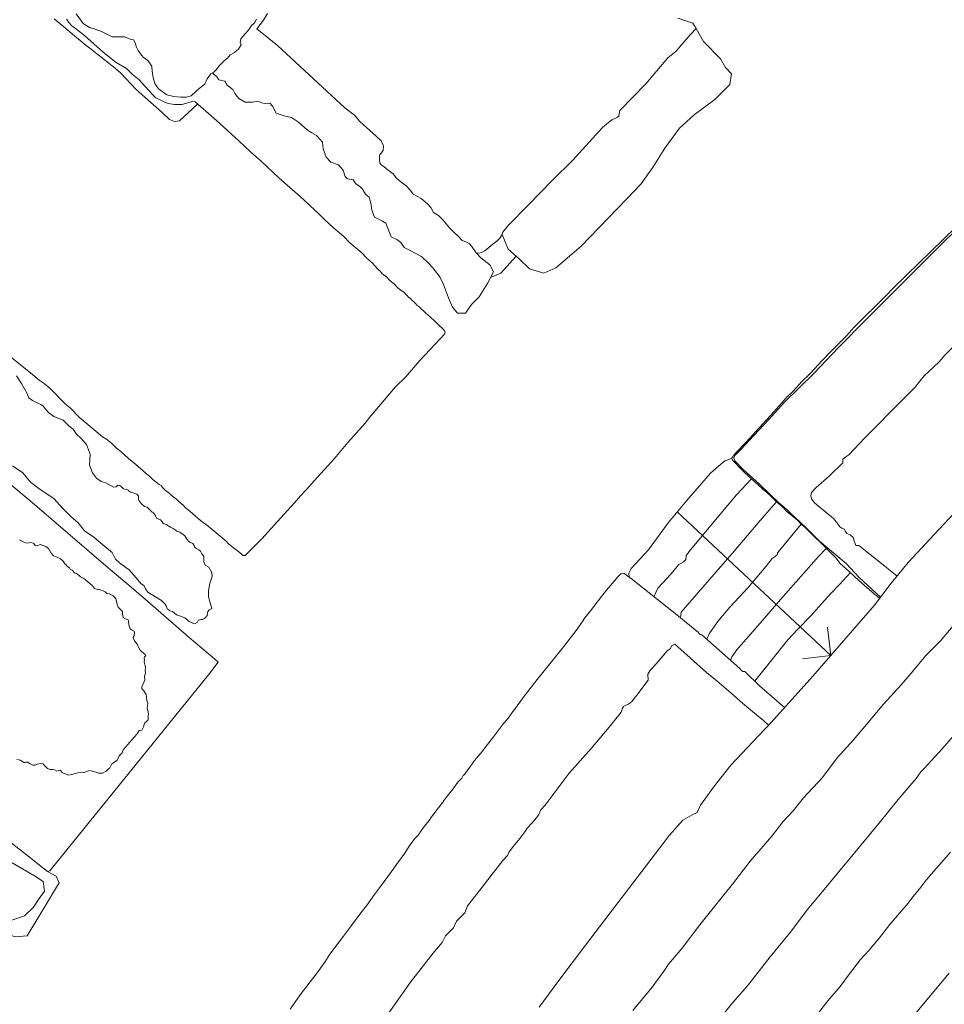
# Model space of a CAD drawing. Units: millimetres. Extents: x 2647 to 5689, y 1163 to 2245.
# Drawn here: x 2719 to 2728, y 1213 to 1222 of the extents above; entities that cross this region are included whole.
import ezdxf

# ---------------------------------------------------------------- set-up
doc = ezdxf.new("R2010")
doc.units = ezdxf.units.MM
doc.layers.add('R_1_pianta coperture', color=7, linetype='Continuous', lineweight=5)

msp = doc.modelspace()

# ---------------------------------------------------------------- linework, layer by layer
at = {"layer": 'R_1_pianta coperture'}
msp.add_line((2725.5933, 1217.443), (2727.0278, 1216.1012), dxfattribs=at)
for points in [[(2719.9759, 1222.097), (2720.0421, 1222.0067), (2720.0999, 1221.968), (2720.1528, 1221.9523), (2720.2138, 1221.9309), (2720.2815, 1221.897), (2720.3137, 1221.8814), (2720.3599, 1221.8805), (2720.4289, 1221.88), (2720.4806, 1221.8579), (2720.5102, 1221.8542), (2720.5278, 1221.8255), (2720.5398, 1221.7858), (2720.5564, 1221.7516), (2720.5786, 1221.7221), (2720.6017, 1221.6916), (2720.647, 1221.6611), (2720.6839, 1221.6052), (2720.6872, 1221.5593), (2720.6949, 1221.4972), (2720.7105, 1221.4442), (2720.7467, 1221.395), (2720.8223, 1221.3392), (2720.8882, 1221.324), (2720.9542, 1221.3175), (2721.0071, 1221.3182), (2721.0513, 1221.3291), (2721.0955, 1221.3703), (2721.1267, 1221.3986), (2721.1797, 1221.4376), (2721.2007, 1221.4873), (2721.2351, 1221.535), (2721.2631, 1221.5522), (2721.2866, 1221.5764), (2721.3121, 1221.6114), (2721.3439, 1221.6412), (2721.3605, 1221.659), (2721.391, 1221.68), (2721.4152, 1221.7112), (2721.4564, 1221.7359), (2721.476, 1221.7533), (2721.4916, 1221.7662), (2721.501, 1221.7804), (2721.517, 1221.8054), (2721.5085, 1221.8294), (2721.5139, 1221.8628), (2721.5554, 1221.9078), (2721.5839, 1221.9385), (2721.594, 1221.9538), (2721.6071, 1221.9783), (2721.6176, 1221.9906), (2721.6304, 1221.9986), (2721.6455, 1222.0154), (2721.6534, 1222.0363), (2721.6648, 1222.0415)], [(2725.5995, 1222.0566), (2725.7397, 1222.0074), (2725.7683, 1221.9581), (2725.7137, 1221.901), (2725.6125, 1221.7843), (2725.584, 1221.748), (2725.5061, 1221.6832), (2725.2978, 1221.4411), (2725.0566, 1221.1919), (2725.0468, 1221.1385), (2725.0352, 1221.1287), (2725.0032, 1221.1145), (2724.9809, 1221.1056), (2724.8972, 1221.0371), (2724.6153, 1220.7252), (2724.4295, 1220.5449), (2724.1972, 1220.3039), (2724.0131, 1220.1178), (2723.9643, 1220.0553), (2723.9568, 1220.0328), (2723.9343, 1219.999), (2723.9055, 1219.9703), (2723.8693, 1219.9428), (2723.833, 1219.9115), (2723.7942, 1219.8828), (2723.7629, 1219.8653), (2723.7417, 1219.8603), (2723.7129, 1219.864), (2723.6726, 1219.9229), (2723.6469, 1219.9513), (2723.6252, 1219.9621), (2723.5832, 1219.9784), (2723.5453, 1220.019), (2723.506, 1220.0542), (2723.464, 1220.0948), (2723.403, 1220.1706), (2723.3624, 1220.2126), (2723.3136, 1220.241), (2723.2892, 1220.2857), (2723.2594, 1220.3196), (2723.1982, 1220.3688), (2723.1657, 1220.3905), (2723.1264, 1220.4121), (2723.1006, 1220.446), (2723.0586, 1220.4893), (2723.0085, 1220.5272), (2722.9692, 1220.5597), (2722.9381, 1220.6003), (2722.8771, 1220.649), (2722.8513, 1220.668), (2722.8256, 1220.6856), (2722.8148, 1220.7043), (2722.81, 1220.7334), (2722.81, 1220.7747), (2722.8221, 1220.7892), (2722.844, 1220.8184), (2722.8488, 1220.862), (2722.8245, 1220.9081), (2722.7784, 1220.9542), (2722.6254, 1221.0901), (2722.5769, 1221.1483), (2722.4871, 1221.2187), (2721.8573, 1221.8003), (2721.6654, 1221.9543), (2721.7273, 1222.0374), (2721.7646, 1222.1)], [(2719.7717, 1222.049), (2719.8412, 1221.9912), (2719.8983, 1221.9439), (2719.959, 1221.89), (2720.0311, 1221.8322), (2720.0686, 1221.7999), (2720.1118, 1221.768), (2720.1402, 1221.7442), (2720.1803, 1221.7123), (2720.221, 1221.68), (2720.2826, 1221.6342), (2720.3425, 1221.5842), (2720.3908, 1221.5436), (2720.5376, 1221.3889), (2720.7805, 1221.1741), (2720.8492, 1221.1095), (2720.8945, 1221.0909), (2720.9414, 1221.0973), (2721.1111, 1221.2529)], [(2719.8855, 1222.0466), (2719.9078, 1222.0133), (2719.9356, 1221.9821), (2719.9701, 1221.9599), (2720.0536, 1221.8932), (2720.2295, 1221.7385), (2720.3492, 1221.6409), (2720.4449, 1221.5851), (2720.5007, 1221.5333), (2720.5626, 1221.4814), (2720.6559, 1221.3783), (2720.6823, 1221.3481), (2720.7194, 1221.3119), (2720.7683, 1221.2885), (2720.8025, 1221.2719), (2720.8367, 1221.2592), (2720.8963, 1221.2495), (2720.9618, 1221.2495), (2721.0419, 1221.269), (2721.0673, 1221.2797), (2721.0869, 1221.2739), (2721.2885, 1221.0992), (2721.4976, 1220.9056), (2721.6052, 1220.8073), (2721.7036, 1220.7181), (2721.8697, 1220.5645), (2721.9735, 1220.4736), (2722.0677, 1220.3886), (2722.2463, 1220.2227), (2722.2965, 1220.1731), (2722.381, 1220.0964), (2722.4727, 1220.0181), (2722.533, 1219.9555), (2722.6446, 1219.8611), (2722.6891, 1219.8154), (2722.7441, 1219.7659), (2722.7937, 1219.7113), (2722.8186, 1219.6879), (2722.8362, 1219.6672), (2722.8751, 1219.6392), (2722.9109, 1219.6024), (2722.9358, 1219.5817), (2722.9461, 1219.572), (2722.9672, 1219.5517), (2722.9862, 1219.5329), (2723.0111, 1219.5123), (2723.0408, 1219.4913), (2723.0644, 1219.4658), (2723.082, 1219.447), (2723.0963, 1219.4388), (2723.1043, 1219.4314), (2723.1126, 1219.4203), (2723.1343, 1219.4023), (2723.1496, 1219.3861), (2723.1585, 1219.3749), (2723.1777, 1219.3599), (2723.1984, 1219.3392), (2723.221, 1219.3192), (2723.244, 1219.2981), (2723.2857, 1219.2601), (2723.3278, 1219.223), (2723.3645, 1219.186), (2723.3774, 1219.1741), (2723.3896, 1219.1635), (2723.4059, 1219.1494), (2723.4219, 1219.1312), (2723.425, 1219.1202), (2723.4163, 1219.1033)], [(2725.7683, 1221.9581), (2725.838, 1221.8378), (2725.9953, 1221.676), (2726.0441, 1221.594), (2726.1008, 1221.5354), (2726.0852, 1221.4357), (2725.9439, 1221.2939), (2725.75, 1221.1533), (2725.6124, 1221.0283), (2725.4779, 1220.8407), (2725.3684, 1220.6657), (2725.2558, 1220.5064), (2725.1192, 1220.3656), (2724.6938, 1219.9242), (2724.4582, 1219.7237), (2724.3467, 1219.6728), (2724.213, 1219.7142), (2724.115, 1219.8051), (2724.012, 1219.8971), (2723.9568, 1220.0328)], [(2721.2491, 1221.5436), (2721.2941, 1221.5028), (2721.3105, 1221.4781), (2721.3656, 1221.4674), (2721.3862, 1221.4304), (2721.4405, 1221.3902), (2721.4594, 1221.3523), (2721.4964, 1221.3055), (2721.5548, 1221.271), (2721.6239, 1221.2701), (2721.6773, 1221.28), (2721.7078, 1221.2638), (2721.7412, 1221.2575), (2721.7862, 1221.2604), (2721.8121, 1221.2339), (2721.8455, 1221.1677), (2721.9206, 1221.1437), (2721.9867, 1221.1262), (2722.0537, 1221.0829), (2722.1342, 1221.0128), (2722.1796, 1220.9849), (2722.2209, 1220.9602), (2722.2766, 1220.8962), (2722.2851, 1220.8338), (2722.3109, 1220.7575), (2722.3542, 1220.709), (2722.4285, 1220.6843), (2722.4698, 1220.6348), (2722.4884, 1220.577), (2722.5125, 1220.5541), (2722.5641, 1220.5448), (2722.5878, 1220.5067), (2722.6229, 1220.484), (2722.6528, 1220.4582), (2722.6807, 1220.4118), (2722.7127, 1220.3839), (2722.7294, 1220.3296), (2722.7377, 1220.2605), (2722.7645, 1220.1946), (2722.8378, 1220.1574), (2722.8708, 1220.1409), (2722.8894, 1220.0925), (2722.9183, 1220.0131), (2722.9719, 1219.9863), (2723.0104, 1219.9579), (2723.0413, 1219.9125), (2723.0971, 1219.8857), (2723.2044, 1219.8269), (2723.2632, 1219.7712), (2723.3079, 1219.7232), (2723.374, 1219.6397), (2723.408, 1219.5665), (2723.4552, 1219.4412), (2723.4928, 1219.3546), (2723.5407, 1219.2977), (2723.6132, 1219.3002), (2723.6701, 1219.3804), (2723.7426, 1219.4503), (2723.819, 1219.5758), (2723.8759, 1219.6857), (2723.841, 1219.7504), (2723.7569, 1219.8151), (2723.7129, 1219.864)], [(2728.6056, 1220.4713), (2728.0862, 1219.9677), (2727.6991, 1219.5809), (2727.3598, 1219.2421), (2727.0986, 1218.9773), (2726.8704, 1218.7354), (2726.594, 1218.4667), (2726.4439, 1218.3028), (2726.2648, 1218.1081), (2726.19, 1218.0267), (2726.1305, 1217.9694), (2726.1223, 1217.9441), (2726.132, 1217.9193), (2726.2077, 1217.8371), (2726.3583, 1217.7028), (2726.4599, 1217.6045), (2726.5379, 1217.5299), (2726.618, 1217.4633), (2726.6611, 1217.4217), (2726.7341, 1217.3519), (2726.8137, 1217.2775), (2726.9223, 1217.1693), (2727.1697, 1216.9596), (2727.2927, 1216.8295), (2727.4919, 1216.646)], [(2728.3123, 1220.2142), (2727.7335, 1219.6527), (2727.6097, 1219.5327), (2727.5473, 1219.4659), (2727.2431, 1219.1642), (2727.1772, 1219.0912), (2727.0291, 1218.9421), (2726.947, 1218.8558), (2726.8378, 1218.7385), (2726.8038, 1218.7055), (2726.777, 1218.6795), (2726.7565, 1218.6597), (2726.6799, 1218.5748), (2726.6138, 1218.5105), (2726.495, 1218.3758), (2726.3657, 1218.2343), (2726.2921, 1218.1549), (2726.2377, 1218.0937), (2726.133, 1217.9876), (2726.1095, 1217.955), (2726.1019, 1217.9431), (2726.1019, 1217.9365), (2726.1082, 1217.9246), (2726.1295, 1217.9025), (2726.1776, 1217.8544), (2726.2214, 1217.8106), (2726.2872, 1217.7503), (2726.3474, 1217.6951), (2726.3958, 1217.6525), (2726.4538, 1217.6015), (2726.5242, 1217.5328), (2726.5749, 1217.4888), (2726.6157, 1217.4463), (2726.665, 1217.4066), (2726.7165, 1217.3634), (2726.7502, 1217.3272)], [(2728.3823, 1219.1899), (2728.2298, 1219.0433), (2728.0946, 1218.9077), (2728.0403, 1218.8429), (2727.9883, 1218.7939), (2727.9045, 1218.715), (2727.8601, 1218.6627), (2727.8149, 1218.6085), (2727.7687, 1218.561), (2727.7344, 1218.5257), (2727.6528, 1218.4449), (2727.6263, 1218.4188)], [(2723.4163, 1219.1033), (2723.1882, 1218.8577), (2723.0537, 1218.701), (2722.9605, 1218.6114), (2722.8872, 1218.5277), (2722.8397, 1218.4665), (2722.7289, 1218.3384), (2722.6754, 1218.2703), (2722.5156, 1218.0904), (2722.3888, 1217.9403), (2722.1987, 1217.7311), (2722.1279, 1217.6526), (2722.0693, 1217.5897), (2722.0175, 1217.5276), (2721.8558, 1217.3536), (2721.7099, 1217.1907), (2721.556, 1217.0343), (2721.5374, 1217.0343), (2721.48, 1217.0827), (2721.4293, 1217.1177), (2721.3973, 1217.1468), (2721.3772, 1217.1676), (2721.208, 1217.3073), (2721.1373, 1217.3616), (2721.066, 1217.4252), (2721.0199, 1217.4643), (2720.9977, 1217.4813), (2720.9767, 1217.504), (2720.9385, 1217.5373), (2720.9122, 1217.56), (2720.882, 1217.584), (2720.8583, 1217.6048), (2720.838, 1217.6222), (2720.8134, 1217.6388), (2720.7981, 1217.6543), (2720.7837, 1217.6701), (2720.7724, 1217.6847), (2720.7518, 1217.6983), (2720.6955, 1217.743), (2720.6577, 1217.7786), (2720.6271, 1217.8009), (2720.5981, 1217.8302), (2720.5133, 1217.9013), (2720.4655, 1217.942), (2720.4279, 1217.974), (2720.3935, 1218.0052), (2720.354, 1218.0381), (2720.3049, 1218.0837), (2720.2579, 1218.1231), (2720.2225, 1218.1443), (2720.0068, 1218.3256), (2719.9195, 1218.4138), (2719.8729, 1218.4516), (2719.7338, 1218.5946), (2719.6767, 1218.6426), (2719.6307, 1218.6726), (2719.5693, 1218.7255), (2719.2436, 1218.9841)], [(2719.3809, 1217.8733), (2719.4768, 1217.807), (2719.549, 1217.72), (2719.6272, 1217.6596), (2719.7692, 1217.5645), (2719.8503, 1217.4746), (2719.9255, 1217.3994), (2719.9933, 1217.339), (2720.0553, 1217.2639), (2720.1423, 1217.2064), (2720.2447, 1217.1202), (2720.3118, 1217.0614), (2720.3428, 1217.0006), (2720.3799, 1216.9655), (2720.4511, 1216.9129), (2720.4687, 1216.9026), (2720.5351, 1216.8256), (2720.5805, 1216.7729), (2720.6115, 1216.7503), (2720.6228, 1216.7224), (2720.6456, 1216.6935), (2720.6776, 1216.6739), (2720.7736, 1216.6151), (2720.8066, 1216.5811), (2720.8169, 1216.5636), (2720.8272, 1216.5357), (2720.8551, 1216.5192), (2720.8757, 1216.513), (2720.915, 1216.481), (2720.9428, 1216.4697), (2720.9927, 1216.4516), (2721.0317, 1216.4196), (2721.0817, 1216.3976), (2721.1111, 1216.4104), (2721.1194, 1216.429), (2721.1449, 1216.4373), (2721.1552, 1216.4383), (2721.1762, 1216.4446), (2721.184, 1216.4549), (2721.1997, 1216.474), (2721.2058, 1216.5127), (2721.2191, 1216.5276), (2721.2441, 1216.5401), (2721.2281, 1216.5939), (2721.2134, 1216.6479), (2721.2124, 1216.6763), (2721.2134, 1216.7077), (2721.2222, 1216.7558), (2721.2252, 1216.7754), (2721.2389, 1216.8117), (2721.2458, 1216.8421), (2721.2428, 1216.8765), (2721.2151, 1216.9262), (2721.1816, 1216.9446), (2721.1676, 1216.9781), (2721.1686, 1217.003), (2721.1686, 1217.0278), (2721.1503, 1217.0505), (2721.1362, 1217.0765), (2721.1211, 1217.0883), (2721.1016, 1217.1002), (2721.0821, 1217.1132), (2721.08, 1217.1294), (2721.0659, 1217.1467), (2721.0453, 1217.1553), (2721.028, 1217.1651), (2721.0118, 1217.1834), (2721.001, 1217.2029), (2720.9913, 1217.218), (2720.9761, 1217.2299), (2720.9437, 1217.2537), (2720.9156, 1217.2613), (2720.9015, 1217.2753), (2720.8831, 1217.2872), (2720.8583, 1217.298), (2720.8172, 1217.3239), (2720.7901, 1217.3337), (2720.7793, 1217.3499), (2720.7642, 1217.3672), (2720.7252, 1217.3823), (2720.7151, 1217.4131), (2720.6976, 1217.4327), (2720.6854, 1217.4396), (2720.6648, 1217.4607), (2720.6393, 1217.4872), (2720.6139, 1217.4925), (2720.5853, 1217.5179), (2720.5598, 1217.5534), (2720.557, 1217.5884), (2720.5421, 1217.6071), (2720.5097, 1217.6204), (2720.485, 1217.6272), (2720.4755, 1217.633), (2720.4626, 1217.6438), (2720.4481, 1217.65), (2720.4273, 1217.6542), (2720.4152, 1217.6616), (2720.4003, 1217.677), (2720.3849, 1217.6878), (2720.365, 1217.6915), (2720.3506, 1217.6766), (2720.3249, 1217.6741), (2720.2542, 1217.7131), (2720.2102, 1217.7268), (2720.1653, 1217.7584), (2720.1293, 1217.8079), (2720.0996, 1217.8782), (2720.1055, 1217.9821), (2720.0713, 1218.0721), (2720.0205, 1218.1304), (2719.9796, 1218.1687), (2719.9488, 1218.2146), (2719.9112, 1218.2437), (2719.8554, 1218.2989), (2719.7658, 1218.3325), (2719.7163, 1218.3717), (2719.692, 1218.3978), (2719.6677, 1218.4295), (2719.6462, 1218.4454), (2719.5996, 1218.4659), (2719.5684, 1218.4823), (2719.5348, 1218.5074), (2719.5255, 1218.5289), (2719.5198, 1218.5429), (2719.4647, 1218.6428), (2719.4181, 1218.7128)], [(2727.6263, 1218.4188), (2727.4362, 1218.2257), (2727.3466, 1218.1341), (2727.1947, 1217.976), (2727.1682, 1217.9556), (2727.1393, 1217.9333), (2727.1393, 1217.8998), (2727.0108, 1217.7759), (2726.8908, 1217.6694), (2726.8479, 1217.6239), (2726.8409, 1217.5913), (2726.8471, 1217.5633), (2726.8766, 1217.5261), (2727.0541, 1217.3816), (2727.0924, 1217.33), (2727.1122, 1217.3034), (2727.1306, 1217.2912), (2727.1518, 1217.2803), (2727.1661, 1217.2584), (2727.1774, 1217.2413), (2727.2077, 1217.2278), (2727.2371, 1217.2026), (2727.2493, 1217.1629), (2727.2555, 1217.1469), (2727.2629, 1217.1273), (2727.2906, 1217.1273), (2727.3212, 1217.1019), (2727.4713, 1216.986), (2727.6474, 1216.8426)], [(2725.1446, 1216.8326), (2725.1392, 1216.8711), (2725.162, 1216.9139), (2725.3241, 1217.0891), (2725.5064, 1217.3411), (2725.6802, 1217.5449), (2725.9047, 1217.8031), (2725.9794, 1217.8686), (2726.0363, 1217.9201), (2726.1, 1217.9401)], [(2719.3552, 1217.7037), (2719.5651, 1217.5289), (2720.2521, 1216.939), (2720.4913, 1216.7373), (2720.6468, 1216.6034), (2721.0334, 1216.2694), (2721.2673, 1216.068), (2721.3027, 1216.0391), (2721.2249, 1215.9358)], [(2725.3753, 1216.6499), (2725.4124, 1216.7306), (2725.5353, 1216.8636), (2725.6077, 1216.9499), (2725.6516, 1216.9767), (2725.674, 1216.9965), (2725.6767, 1217.0305), (2725.7036, 1217.0726), (2725.9199, 1217.3305), (2726.1478, 1217.6023), (2726.2872, 1217.7503)], [(2728.3202, 1217.5812), (2727.996, 1217.2344), (2727.7494, 1216.9678), (2727.593, 1216.7757), (2727.4344, 1216.5721), (2726.8605, 1215.9076), (2726.4705, 1215.4751), (2726.2994, 1215.294), (2726.0931, 1215.0746), (2725.9313, 1214.8715), (2725.8106, 1214.7033), (2725.7775, 1214.6329), (2725.7333, 1214.6109), (2725.6435, 1214.5626), (2725.5192, 1214.4232), (2725.0453, 1213.8029), (2724.7339, 1213.3953), (2724.477, 1213.0502), (2724.3012, 1212.814)], [(2725.6238, 1216.4527), (2725.6288, 1216.506), (2725.8726, 1216.7841), (2726.1236, 1217.0764), (2726.3675, 1217.3605), (2726.52, 1217.5364)], [(2725.8679, 1216.2518), (2725.8921, 1216.3016), (2725.9697, 1216.4164), (2726.0833, 1216.5523), (2726.2541, 1216.7365), (2726.4226, 1216.9362), (2726.4783, 1217.007), (2726.5078, 1217.0268), (2726.5148, 1217.0315), (2726.5291, 1217.0427), (2726.5291, 1217.0601), (2726.547, 1217.0824), (2726.7502, 1217.3272)], [(2726.7502, 1217.3272), (2726.7836, 1217.3), (2726.8414, 1217.2427), (2726.8836, 1217.2008), (2726.9204, 1217.1667), (2726.9643, 1217.1212), (2727.0067, 1217.0808), (2727.0768, 1217.0091), (2727.1132, 1216.9643), (2727.2022, 1216.8823), (2727.2897, 1216.8025), (2727.4354, 1216.6738), (2727.4841, 1216.6359)], [(2719.4464, 1217.1814), (2719.4883, 1217.1602), (2719.516, 1217.1504), (2719.5601, 1217.1548), (2719.5789, 1217.1474), (2719.5914, 1217.1292), (2719.6102, 1217.1264), (2719.641, 1217.1372), (2719.6683, 1217.1275), (2719.6911, 1217.1189), (2719.7173, 1217.099), (2719.7418, 1217.0552), (2719.7629, 1217.0318), (2719.7988, 1217.0204), (2719.8309, 1217.0044), (2719.852, 1216.9857), (2719.8688, 1216.9582), (2719.8826, 1216.9484), (2719.8874, 1216.938), (2719.8977, 1216.9286), (2719.9136, 1216.9205), (2719.9195, 1216.9061), (2719.938, 1216.8973), (2719.9492, 1216.8892), (2719.9577, 1216.8767), (2719.9664, 1216.8708), (2719.979, 1216.8664), (2720.0027, 1216.8489), (2720.0169, 1216.8365), (2720.0425, 1216.8234), (2720.0588, 1216.8106), (2720.1077, 1216.7708), (2720.1284, 1216.7522), (2720.1466, 1216.7267), (2720.1753, 1216.7165), (2720.1883, 1216.7193), (2720.2054, 1216.7116), (2720.2282, 1216.7046), (2720.2484, 1216.6968), (2720.2611, 1216.6787), (2720.2836, 1216.6754), (2720.3224, 1216.6585), (2720.3452, 1216.6317), (2720.3578, 1216.5782), (2720.3696, 1216.5507), (2720.3925, 1216.5271), (2720.409, 1216.5121), (2720.4082, 1216.4901), (2720.4137, 1216.4563), (2720.4373, 1216.4429), (2720.4633, 1216.4335), (2720.4634, 1216.4205), (2720.4689, 1216.3867), (2720.4807, 1216.3505), (2720.4996, 1216.3371), (2720.5177, 1216.3285), (2720.5201, 1216.3175), (2720.5185, 1216.2836), (2720.509, 1216.2687), (2720.5202, 1216.2369), (2720.5462, 1216.2054), (2720.5611, 1216.1732), (2720.5729, 1216.1496), (2720.5903, 1216.1338), (2720.6188, 1216.1137), (2720.626, 1216.1015), (2720.6139, 1216.0872), (2720.6128, 1216.074), (2720.6133, 1216.0613), (2720.6106, 1216.0487), (2720.6139, 1216.0228), (2720.6211, 1216.0088), (2720.6238, 1215.9818), (2720.6194, 1215.9647), (2720.6244, 1215.935), (2720.6155, 1215.9058), (2720.6188, 1215.8693), (2720.5902, 1215.8087), (2720.5896, 1215.7933), (2720.5973, 1215.7833), (2720.6089, 1215.7696), (2720.6294, 1215.7354), (2720.6325, 1215.7101), (2720.6362, 1215.6805), (2720.6467, 1215.6534), (2720.6436, 1215.6324), (2720.638, 1215.6078), (2720.6454, 1215.5856), (2720.6522, 1215.5569), (2720.6479, 1215.5334), (2720.6485, 1215.4983), (2720.6312, 1215.4792), (2720.6146, 1215.4674), (2720.6053, 1215.4335), (2720.5886, 1215.4039), (2720.5639, 1215.4008), (2720.5454, 1215.3688), (2720.5188, 1215.3385), (2720.458, 1215.268), (2720.4158, 1215.2183), (2720.4048, 1215.1906), (2720.3785, 1215.1623), (2720.3585, 1215.1236), (2720.335, 1215.1043), (2720.3078, 1215.0869), (2720.2894, 1215.0516), (2720.2758, 1215.0385), (2720.256, 1215.0182), (2720.2211, 1215.0013), (2720.1868, 1215.0013), (2720.1418, 1215.0158), (2720.1036, 1215.0265), (2720.0735, 1215.0178), (2720.0503, 1215.0061), (2719.9918, 1215.0039), (2719.9327, 1214.9876), (2719.9067, 1214.9828), (2719.8481, 1215.0028), (2719.8268, 1215.0282), (2719.8118, 1215.0263), (2719.7948, 1215.0202), (2719.7743, 1215.0312), (2719.7587, 1215.0362), (2719.7322, 1215.0362), (2719.7079, 1215.046), (2719.6836, 1215.0699), (2719.6671, 1215.0882), (2719.647, 1215.0908), (2719.6121, 1215.0855), (2719.5886, 1215.0768), (2719.5715, 1215.0768), (2719.5396, 1215.0901), (2719.5237, 1215.1026), (2719.5134, 1215.1052), (2719.5036, 1215.103), (2719.4971, 1215.1011), (2719.4873, 1215.1022), (2719.4694, 1215.1117), (2719.4568, 1215.1213), (2719.42, 1215.1277)], [(2726.0917, 1216.0544), (2726.1014, 1216.0881), (2726.151, 1216.154), (2726.3853, 1216.4234), (2726.5587, 1216.6227), (2726.7736, 1216.8679), (2726.9152, 1217.0294), (2726.9855, 1217.101)], [(2726.5949, 1215.6131), (2726.3607, 1215.8175), (2726.2241, 1215.95), (2726.2064, 1215.9505), (2726.1944, 1215.9597), (2726.1785, 1215.9778), (2725.8213, 1216.2929), (2725.8099, 1216.2971), (2725.7957, 1216.3047), (2725.7898, 1216.3161), (2725.5741, 1216.4936), (2725.3333, 1216.6829), (2725.1744, 1216.8104), (2725.1446, 1216.8326), (2725.1055, 1216.8618), (2725.099, 1216.8675), (2725.0858, 1216.8693), (2725.0655, 1216.8631), (2725.0381, 1216.8343), (2724.9172, 1216.6921), (2724.7815, 1216.5192), (2724.7283, 1216.4537), (2724.7085, 1216.4187), (2724.6478, 1216.3353), (2724.5332, 1216.1839), (2724.285, 1215.8747), (2724.154, 1215.7085), (2724.126, 1215.6686), (2724.1045, 1215.6409), (2724.0752, 1215.6005), (2724.0575, 1215.5761), (2724.0134, 1215.5163), (2723.983, 1215.4789), (2723.97, 1215.4644), (2723.8932, 1215.3655), (2723.8743, 1215.3411), (2723.8206, 1215.2698), (2723.7879, 1215.2294), (2723.7556, 1215.1846), (2723.7306, 1215.1578), (2723.689, 1215.1067), (2723.6783, 1215.09), (2723.6618, 1215.0679), (2723.6299, 1215.0238), (2723.6141, 1215.003), (2723.6055, 1214.9898), (2723.5917, 1214.9777), (2723.5788, 1214.9558), (2723.5512, 1214.9259), (2723.5335, 1214.9053), (2723.5211, 1214.8859), (2723.4949, 1214.8529), (2723.4818, 1214.8357), (2723.4682, 1214.8171), (2723.4327, 1214.7728), (2723.416, 1214.7482), (2723.4062, 1214.7337), (2723.3873, 1214.7127), (2723.3739, 1214.6917), (2723.3479, 1214.6601), (2723.3173, 1214.6219), (2723.2965, 1214.5917), (2723.2742, 1214.5591), (2723.2301, 1214.5049), (2723.2053, 1214.4704), (2723.1702, 1214.4228), (2723.1419, 1214.3907), (2723.0865, 1214.3185), (2723.0464, 1214.2533), (2722.9693, 1214.1474), (2722.9235, 1214.0834), (2722.8555, 1213.9876), (2722.8107, 1213.9302), (2722.765, 1213.8677), (2722.6896, 1213.7629), (2722.6362, 1213.6952), (2722.5392, 1213.5646), (2722.4739, 1213.4785), (2722.433, 1213.4247), (2722.3476, 1213.3107), (2722.2984, 1213.2355), (2722.2192, 1213.1243), (2722.163, 1213.0517), (2722.0704, 1212.9289), (2722.0186, 1212.8593), (2721.9748, 1212.797)], [(2726.3174, 1215.8595), (2726.3527, 1215.9035), (2726.527, 1216.1215), (2726.6265, 1216.2459), (2726.7163, 1216.3443), (2726.8436, 1216.4744), (2726.9149, 1216.554), (2727.025, 1216.6769), (2727.1087, 1216.7628), (2727.1783, 1216.8391), (2727.2107, 1216.8746)], [(2725.4756, 1213.1647), (2725.5124, 1213.2162), (2725.6382, 1213.3651), (2725.8024, 1213.5826), (2725.9413, 1213.7563), (2726.1076, 1213.9641), (2726.2734, 1214.1799), (2726.4776, 1214.4131), (2726.5792, 1214.5464), (2726.6744, 1214.6506), (2726.7733, 1214.77), (2726.9503, 1214.9614), (2727.0882, 1215.1429), (2727.2396, 1215.3124), (2727.3626, 1215.4569), (2727.519, 1215.6447), (2727.686, 1215.8258), (2727.7957, 1215.9578), (2727.9146, 1216.1008), (2728.0534, 1216.2384), (2728.2207, 1216.4355)], [(2726.9971, 1216.3663), (2727.0278, 1216.1012), (2726.7627, 1216.0706)], [(2723.6333, 1213.7626), (2723.7814, 1213.9512), (2723.8636, 1214.058), (2723.8971, 1214.1015), (2723.9639, 1214.1858), (2724.0054, 1214.2313), (2724.0224, 1214.2646), (2724.0622, 1214.3178), (2724.1206, 1214.3897), (2724.1675, 1214.4541), (2724.1932, 1214.4894), (2724.262, 1214.5646), (2724.2973, 1214.6072), (2724.3169, 1214.6588), (2724.3595, 1214.703), (2724.4784, 1214.8642), (2724.5812, 1215.0007), (2724.7885, 1215.23), (2724.9552, 1215.4307), (2725.0699, 1215.57), (2725.0807, 1215.6082), (2725.0913, 1215.6243), (2725.1125, 1215.6354), (2725.1361, 1215.645), (2725.1684, 1215.6701), (2725.2158, 1215.7304), (2725.3202, 1215.87), (2725.3208, 1215.8889), (2725.3171, 1215.9041), (2725.319, 1215.9268), (2725.3373, 1215.9584), (2725.4165, 1216.0473), (2725.4981, 1216.143), (2725.5293, 1216.167), (2725.5378, 1216.1896), (2725.5689, 1216.2059), (2725.7158, 1216.0761), (2725.8667, 1215.9416), (2725.9657, 1215.8616), (2726.0924, 1215.7506), (2726.2015, 1215.655), (2726.3151, 1215.5616), (2726.3984, 1215.4944), (2726.4462, 1215.4493)], [(2721.2249, 1215.9358), (2719.7296, 1214.088), (2719.709, 1214.0818), (2719.5544, 1214.2047), (2719.2497, 1214.4418)], [(2716.3669, 1215.2502), (2716.37, 1215.2522), (2716.4444, 1215.3731), (2716.5393, 1215.3471), (2717.1803, 1214.8844), (2717.4614, 1214.6737), (2717.6987, 1214.4835), (2717.8803, 1214.422), (2718.0413, 1214.3927), (2718.1468, 1214.34), (2718.5486, 1214.0963), (2718.7759, 1213.9482), (2718.9229, 1213.838), (2719.0482, 1213.7442), (2719.0859, 1213.643), (2719.2214, 1213.5375), (2719.4074, 1213.4732), (2719.5176, 1213.4801), (2719.7185, 1213.8123), (2719.7924, 1213.9345), (2719.8175, 1213.9762), (2719.789, 1214.04), (2719.709, 1214.0818)], [(2728.2183, 1215.4001), (2728.0694, 1215.2268), (2727.9679, 1215.1185), (2727.9004, 1215.0457), (2727.8696, 1215.0149), (2727.8259, 1214.9526), (2727.6584, 1214.7549), (2727.476, 1214.5303), (2727.0243, 1213.9856), (2726.8093, 1213.7265), (2726.6472, 1213.512), (2726.4617, 1213.2864), (2726.2502, 1213.0133), (2726.1076, 1212.856), (2725.9062, 1212.603)], [(2726.9041, 1212.7486), (2727.0009, 1212.8746), (2727.116, 1213.0089), (2727.2031, 1213.126), (2727.3039, 1213.2586), (2727.3819, 1213.344), (2727.4823, 1213.461), (2727.5805, 1213.5878), (2727.6494, 1213.6704), (2727.6873, 1213.7158), (2727.7375, 1213.7714), (2727.7983, 1213.848), (2727.8688, 1213.9367), (2727.9068, 1213.9847), (2727.9687, 1214.0615), (2728.0147, 1214.1119), (2728.0824, 1214.191), (2728.1468, 1214.2642)], [(2719.3736, 1213.6277), (2719.4937, 1213.6688), (2719.5776, 1213.7494), (2719.6254, 1213.8217), (2719.6813, 1213.899), (2719.6681, 1213.9878), (2719.5859, 1214.0421), (2719.3785, 1214.1637)], [(2722.755, 1212.5578), (2723.0021, 1212.9102), (2723.0991, 1213.0486), (2723.2211, 1213.2034), (2723.3084, 1213.3156), (2723.3953, 1213.4176), (2723.4282, 1213.4814), (2723.5031, 1213.5573), (2723.5304, 1213.618), (2723.5695, 1213.6585), (2723.6066, 1213.697), (2723.6333, 1213.7626)], [(2725.1772, 1212.7849), (2725.3573, 1213.0029), (2725.4756, 1213.1647)], [(2728.1332, 1213.1313), (2727.6872, 1212.6001)]]:
    msp.add_lwpolyline(points, dxfattribs=at)
at = {"layer": 'R_1_pianta coperture', "color": 2, "true_color": 0xf1eb1f}
msp.add_lwpolyline([(2723.8475, 1219.6307), (2723.9435, 1219.6712), (2724.0861, 1219.8309)], dxfattribs=at)

doc.saveas('drawing.dxf')
